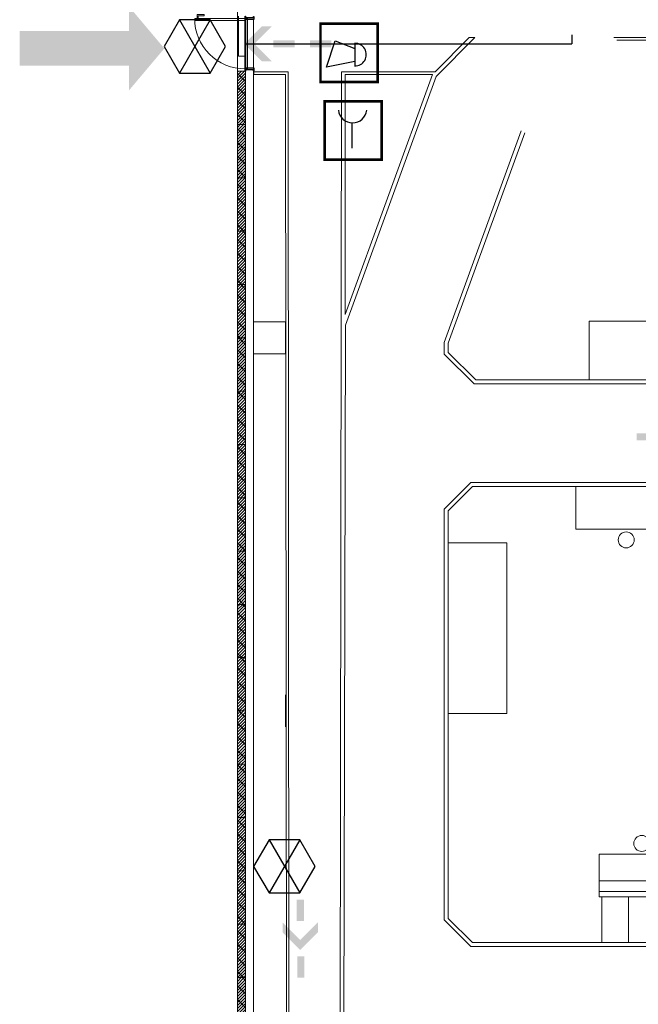
# Model space of a CAD drawing. Units: millimetres. Extents: x 175 to 687, y 198 to 498.
# Drawn here: x 281 to 293, y 438 to 457 of the extents above; entities that cross this region are included whole.
import ezdxf

# ---------------------------------------------------------------- set-up
doc = ezdxf.new("R2010")
doc.units = ezdxf.units.MM
doc.linetypes.add('A_Dash line 5mm', pattern=[0.0075, 0.005, -0.0025])
doc.layers.add('-0-POŽARNA VARNOST', color=7, linetype='Continuous')
doc.layers.add('POZAR', color=7, linetype='Continuous')
for name, color, linetype, lineweight in [('A_KONSTRUKCIJA', 6, 'Continuous', 9), ('A_NOSILCI', 7, 'A_Dash line 5mm', 9), ('a_okna_vrata', 7, 'Continuous', 15), ('A_PANELNA_STENA', 7, 'Continuous', 9), ('A_POGLED', 7, 'Continuous', 9), ('A_ZID', 1, 'Continuous', 9), ('Robert', 7, 'Continuous', 9), ('Talne označbe - Transportna pot', 2, 'Continuous', 9)]:
    doc.layers.add(name, color=color, linetype=linetype, lineweight=lineweight)

# ---------------------------------------------------------------- blocks, each defined once
blk = doc.blocks.new('RP_Single Door_steel_transom - 910 x 3000 mm-4381303-0_ PRITLIČJE')
at = {"layer": 'a_okna_vrata', "color": 50, "lineweight": 30}
for p, q in [((-0.511, 0.083), (-0.455, 0.083)), ((-0.511, 0.075), (-0.511, 0.083)), ((-0.49, 0.075), (-0.511, 0.075)), ((-0.49, -0.075), (-0.49, 0.075)), ((-0.455, 0.083), (-0.455, -0.037)), ((0.455, 0.083), (0.511, 0.083)), ((0.455, -0.037), (0.455, 0.083)), ((0.49, 0.075), (0.49, -0.075)), ((0.511, 0.075), (0.49, 0.075)), ((0.511, 0.083), (0.511, 0.075)), ((-0.515, -0.075), (-0.49, -0.075)), ((-0.515, -0.083), (-0.515, -0.075)), ((-0.475, -0.083), (-0.515, -0.083)), ((-0.475, -0.037), (-0.475, -0.083)), ((-0.455, -0.037), (-0.475, -0.037)), ((-0.472, -0.083), (-0.472, -0.08)), ((-0.472, -0.08), (-0.462, -0.08)), ((0.472, -0.083), (-0.472, -0.083)), ((-0.462, -0.043), (0.462, -0.043)), ((-0.462, -0.08), (-0.462, -0.043)), ((0.475, -0.037), (0.455, -0.037)), ((0.462, -0.043), (0.462, -0.08)), ((0.462, -0.08), (0.472, -0.08)), ((0.472, -0.08), (0.472, -0.083)), ((0.475, -0.083), (0.475, -0.037)), ((0.515, -0.083), (0.475, -0.083)), ((0.49, -0.075), (0.515, -0.075)), ((0.515, -0.075), (0.515, -0.083))]:
    blk.add_line(p, q, dxfattribs=at)
at = {"layer": 'a_okna_vrata', "color": 7}
for p, q in [((-0.511, 0.083), (-0.511, 0.075)), ((-0.455, 0.083), (-0.511, 0.083)), ((-0.511, 0.075), (-0.49, 0.075)), ((-0.49, 0.075), (-0.49, -0.075)), ((-0.455, -0.037), (-0.455, 0.083)), ((0.455, 0.083), (0.455, -0.037)), ((0.511, 0.083), (0.455, 0.083)), ((0.49, 0.075), (0.511, 0.075)), ((0.49, -0.075), (0.49, 0.075)), ((0.511, 0.075), (0.511, 0.083)), ((-0.49, -0.075), (-0.515, -0.075)), ((-0.515, -0.075), (-0.515, -0.083)), ((-0.515, -0.083), (-0.475, -0.083)), ((-0.475, -0.037), (-0.455, -0.037)), ((-0.475, -0.083), (-0.475, -0.037)), ((-0.462, -0.08), (-0.472, -0.08)), ((-0.472, -0.08), (-0.472, -0.083)), ((-0.472, -0.083), (0.472, -0.083)), ((-0.462, -0.043), (-0.462, -0.08)), ((0.462, -0.043), (-0.462, -0.043)), ((0.455, -0.037), (0.475, -0.037)), ((0.462, -0.08), (0.462, -0.043)), ((0.472, -0.08), (0.462, -0.08)), ((0.472, -0.083), (0.472, -0.08)), ((0.475, -0.037), (0.475, -0.083)), ((0.475, -0.083), (0.515, -0.083)), ((0.49, -0.075), (0.515, -0.075)), ((0.515, -0.083), (0.515, -0.075))]:
    blk.add_line(p, q, dxfattribs=at)
at = {"layer": 'a_okna_vrata'}
for p, q in [((-0.432, -0.083), (-0.472, -0.083)), ((-0.472, -0.083), (-0.472, -1.025)), ((-0.432, -1.025), (-0.432, -0.083)), ((-0.525, -0.846), (-0.545, -0.846)), ((-0.545, -0.981), (-0.545, -0.846)), ((-0.525, -0.961), (-0.525, -0.846)), ((-0.472, -0.981), (-0.545, -0.981)), ((-0.472, -0.961), (-0.525, -0.961)), ((-0.472, -1.025), (-0.432, -1.025))]:
    blk.add_line(p, q, dxfattribs=at)
blk.add_arc((-0.472, -0.083), 0.944, 270, 0, dxfattribs=at)
blk = doc.blocks.new('System Panel - Solid black-V249-0_ PRITLIČJE')
at = {"layer": 'A_PANELNA_STENA'}
h = blk.add_hatch(dxfattribs=at)
h.set_pattern_fill('FP_251', color=256, style=0, pattern_type=2)
h.set_pattern_definition([(315, (-43.5, 7.6), (0.02828427, 0.02828427), []), (45, (-43.5, 7.6), (-0.1272792, 0.1272792), [])])
h.paths.add_polyline_path([(-0.5, 0.15), (0.5, 0.15), (0.5, 0.3), (-0.5, 0.3)], flags=0)
at = {"layer": 'A_PANELNA_STENA', "lineweight": 20}
for p, q in [((0.5, 0.3), (-0.5, 0.3)), ((-0.5, 0.3), (-0.5, 0.15)), ((0.5, 0.15), (0.5, 0.3)), ((-0.5, 0.15), (0.5, 0.15))]:
    blk.add_line(p, q, dxfattribs=at)
blk = doc.blocks.new('System Panel - Solid black-2999625-0_ PRITLIČJE')
at = {"layer": 'A_PANELNA_STENA'}
h = blk.add_hatch(dxfattribs=at)
h.set_pattern_fill('FP_252', color=256, style=0, pattern_type=2)
h.set_pattern_definition([(315, (-44.5, 7.6), (0.02828427, 0.02828427), []), (45, (-44.5, 7.6), (-0.1272792, 0.1272792), [])])
h.paths.add_polyline_path([(-0.5, 0.15), (0.5, 0.15), (0.5, 0.3), (-0.5, 0.3)], flags=0)
at = {"layer": 'A_PANELNA_STENA', "lineweight": 20}
for p, q in [((0.5, 0.3), (-0.5, 0.3)), ((-0.5, 0.3), (-0.5, 0.15)), ((0.5, 0.15), (0.5, 0.3)), ((-0.5, 0.15), (0.5, 0.15))]:
    blk.add_line(p, q, dxfattribs=at)
blk = doc.blocks.new('System Panel - Solid black-V250-0_ PRITLIČJE')
at = {"layer": 'A_PANELNA_STENA'}
h = blk.add_hatch(dxfattribs=at)
h.set_pattern_fill('FP_253', color=256, style=0, pattern_type=2)
h.set_pattern_definition([(315, (-45.5, 7.6), (0.02828427, 0.02828427), []), (45, (-45.5, 7.6), (-0.1272792, 0.1272792), [])])
h.paths.add_polyline_path([(-0.5, 0.15), (0.5, 0.15), (0.5, 0.3), (-0.5, 0.3)], flags=0)
at = {"layer": 'A_PANELNA_STENA', "lineweight": 20}
for p, q in [((0.5, 0.3), (-0.5, 0.3)), ((-0.5, 0.3), (-0.5, 0.15)), ((0.5, 0.15), (0.5, 0.3)), ((-0.5, 0.15), (0.5, 0.15))]:
    blk.add_line(p, q, dxfattribs=at)
blk = doc.blocks.new('System Panel - Solid black-2999626-0_ PRITLIČJE')
at = {"layer": 'A_PANELNA_STENA'}
h = blk.add_hatch(dxfattribs=at)
h.set_pattern_fill('FP_254', color=256, style=0, pattern_type=2)
h.set_pattern_definition([(315, (-46.5, 7.6), (0.02828427, 0.02828427), []), (45, (-46.5, 7.6), (-0.1272792, 0.1272792), [])])
h.paths.add_polyline_path([(-0.5, 0.15), (0.5, 0.15), (0.5, 0.3), (-0.5, 0.3)], flags=0)
at = {"layer": 'A_PANELNA_STENA', "lineweight": 20}
for p, q in [((0.5, 0.3), (-0.5, 0.3)), ((-0.5, 0.3), (-0.5, 0.15)), ((0.5, 0.15), (0.5, 0.3)), ((-0.5, 0.15), (0.5, 0.15))]:
    blk.add_line(p, q, dxfattribs=at)
blk = doc.blocks.new('System Panel - Solid black-V251-0_ PRITLIČJE')
at = {"layer": 'A_PANELNA_STENA'}
h = blk.add_hatch(dxfattribs=at)
h.set_pattern_fill('FP_255', color=256, style=0, pattern_type=2)
h.set_pattern_definition([(315, (-47.5, 7.6), (0.02828427, 0.02828427), []), (45, (-47.5, 7.6), (-0.1272792, 0.1272792), [])])
h.paths.add_polyline_path([(-0.5, 0.3), (-0.5, 0.15), (0.5, 0.15), (0.5, 0.3), (-0.3, 0.3)], flags=0)
at = {"layer": 'A_PANELNA_STENA', "lineweight": 20}
for p, q in [((0.5, 0.3), (-0.5, 0.3)), ((-0.5, 0.3), (-0.5, 0.15)), ((0.5, 0.15), (0.5, 0.3)), ((-0.5, 0.15), (0.5, 0.15))]:
    blk.add_line(p, q, dxfattribs=at)
blk = doc.blocks.new('System Panel - Solid black-2999627-0_ PRITLIČJE')
at = {"layer": 'A_PANELNA_STENA'}
h = blk.add_hatch(dxfattribs=at)
h.set_pattern_fill('FP_256', color=256, style=0, pattern_type=2)
h.set_pattern_definition([(315, (-48.5, 7.6), (0.02828427, 0.02828427), []), (45, (-48.5, 7.6), (-0.1272792, 0.1272792), [])])
h.paths.add_polyline_path([(-0.5, 0.3), (-0.5, 0.15), (0.5, 0.15), (0.5, 0.3), (-0.456, 0.3)], flags=0)
at = {"layer": 'A_PANELNA_STENA', "lineweight": 20}
for p, q in [((0.5, 0.3), (-0.5, 0.3)), ((-0.5, 0.3), (-0.5, 0.15)), ((0.5, 0.15), (0.5, 0.3)), ((-0.5, 0.15), (0.5, 0.15))]:
    blk.add_line(p, q, dxfattribs=at)
blk = doc.blocks.new('System Panel - Solid black-V252-0_ PRITLIČJE')
at = {"layer": 'A_PANELNA_STENA'}
h = blk.add_hatch(dxfattribs=at)
h.set_pattern_fill('FP_257', color=256, style=0, pattern_type=2)
h.set_pattern_definition([(315, (-49.5, 7.6), (0.02828427, 0.02828427), []), (45, (-49.5, 7.6), (-0.1272792, 0.1272792), [])])
h.paths.add_polyline_path([(-0.5, 0.3), (-0.5, 0.15), (0.5, 0.15), (0.5, 0.3), (-0.088, 0.3)], flags=0)
at = {"layer": 'A_PANELNA_STENA', "lineweight": 20}
for p, q in [((0.5, 0.3), (-0.5, 0.3)), ((-0.5, 0.3), (-0.5, 0.15)), ((0.5, 0.15), (0.5, 0.3)), ((-0.5, 0.15), (0.5, 0.15))]:
    blk.add_line(p, q, dxfattribs=at)
blk = doc.blocks.new('System Panel - Solid black-V253-0_ PRITLIČJE')
at = {"layer": 'A_PANELNA_STENA'}
h = blk.add_hatch(dxfattribs=at)
h.set_pattern_fill('FP_258', color=256, style=0, pattern_type=2)
h.set_pattern_definition([(315, (-50.5, 7.6), (0.02828427, 0.02828427), []), (45, (-50.5, 7.6), (-0.1272792, 0.1272792), [])])
h.paths.add_polyline_path([(-0.5, 0.15), (0.5, 0.15), (0.5, 0.3), (-0.5, 0.3)], flags=0)
at = {"layer": 'A_PANELNA_STENA', "lineweight": 20}
for p, q in [((0.5, 0.3), (-0.5, 0.3)), ((-0.5, 0.3), (-0.5, 0.15)), ((0.5, 0.15), (0.5, 0.3)), ((-0.5, 0.15), (0.5, 0.15))]:
    blk.add_line(p, q, dxfattribs=at)
blk = doc.blocks.new('System Panel - Solid black-V254-0_ PRITLIČJE')
at = {"layer": 'A_PANELNA_STENA'}
h = blk.add_hatch(dxfattribs=at)
h.set_pattern_fill('FP_259', color=256, style=0, pattern_type=2)
h.set_pattern_definition([(315, (-51.5, 7.6), (0.02828427, 0.02828427), []), (45, (-51.5, 7.6), (-0.1272792, 0.1272792), [])])
h.paths.add_polyline_path([(-0.5, 0.15), (0.5, 0.15), (0.5, 0.3), (-0.5, 0.3)], flags=0)
at = {"layer": 'A_PANELNA_STENA', "lineweight": 20}
for p, q in [((0.5, 0.3), (-0.5, 0.3)), ((-0.5, 0.3), (-0.5, 0.15)), ((0.5, 0.15), (0.5, 0.3)), ((-0.5, 0.15), (0.5, 0.15))]:
    blk.add_line(p, q, dxfattribs=at)
blk = doc.blocks.new('System Panel - Solid black-2999628-0_ PRITLIČJE')
at = {"layer": 'A_PANELNA_STENA'}
h = blk.add_hatch(dxfattribs=at)
h.set_pattern_fill('FP_260', color=256, style=0, pattern_type=2)
h.set_pattern_definition([(315, (-52.5, 7.6), (0.02828427, 0.02828427), []), (45, (-52.5, 7.6), (-0.1272792, 0.1272792), [])])
h.paths.add_polyline_path([(-0.5, 0.15), (0.5, 0.15), (0.5, 0.3), (-0.5, 0.3)], flags=0)
at = {"layer": 'A_PANELNA_STENA', "lineweight": 20}
for p, q in [((0.5, 0.3), (-0.5, 0.3)), ((-0.5, 0.3), (-0.5, 0.15)), ((0.5, 0.15), (0.5, 0.3)), ((-0.5, 0.15), (0.5, 0.15))]:
    blk.add_line(p, q, dxfattribs=at)
blk = doc.blocks.new('System Panel - Solid black-V255-0_ PRITLIČJE')
at = {"layer": 'A_PANELNA_STENA'}
h = blk.add_hatch(dxfattribs=at)
h.set_pattern_fill('FP_261', color=256, style=0, pattern_type=2)
h.set_pattern_definition([(315, (-53.5, 7.6), (0.02828427, 0.02828427), []), (45, (-53.5, 7.6), (-0.1272792, 0.1272792), [])])
h.paths.add_polyline_path([(-0.5, 0.15), (0.5, 0.15), (0.5, 0.3), (-0.5, 0.3)], flags=0)
at = {"layer": 'A_PANELNA_STENA', "lineweight": 20}
for p, q in [((0.5, 0.3), (-0.5, 0.3)), ((-0.5, 0.3), (-0.5, 0.15)), ((0.5, 0.15), (0.5, 0.3)), ((-0.5, 0.15), (0.5, 0.15))]:
    blk.add_line(p, q, dxfattribs=at)
blk = doc.blocks.new('System Panel - Solid black-V256-0_ PRITLIČJE')
at = {"layer": 'A_PANELNA_STENA'}
h = blk.add_hatch(dxfattribs=at)
h.set_pattern_fill('FP_262', color=256, style=0, pattern_type=2)
h.set_pattern_definition([(315, (-55.5, 7.6), (0.02828427, 0.02828427), []), (45, (-55.5, 7.6), (-0.1272792, 0.1272792), [])])
h.paths.add_polyline_path([(-0.5, 0.15), (0.5, 0.15), (0.5, 0.3), (-0.5, 0.3)], flags=0)
at = {"layer": 'A_PANELNA_STENA', "lineweight": 20}
for p, q in [((0.5, 0.3), (-0.5, 0.3)), ((-0.5, 0.3), (-0.5, 0.15)), ((0.5, 0.15), (0.5, 0.3)), ((-0.5, 0.15), (0.5, 0.15))]:
    blk.add_line(p, q, dxfattribs=at)
blk = doc.blocks.new('System Panel - Solid black-V257-0_ PRITLIČJE')
at = {"layer": 'A_PANELNA_STENA'}
h = blk.add_hatch(dxfattribs=at)
h.set_pattern_fill('FP_263', color=256, style=0, pattern_type=2)
h.set_pattern_definition([(315, (-56.5, 7.6), (0.02828427, 0.02828427), []), (45, (-56.5, 7.6), (-0.1272792, 0.1272792), [])])
h.paths.add_polyline_path([(-0.5, 0.182), (-0.5, 0.15), (0.5, 0.15), (0.5, 0.3), (-0.5, 0.3)], flags=0)
at = {"layer": 'A_PANELNA_STENA', "lineweight": 20}
for p, q in [((0.5, 0.3), (-0.5, 0.3)), ((-0.5, 0.3), (-0.5, 0.15)), ((0.5, 0.15), (0.5, 0.3)), ((-0.5, 0.15), (0.5, 0.15))]:
    blk.add_line(p, q, dxfattribs=at)
blk = doc.blocks.new('System Panel - Solid black-V258-0_ PRITLIČJE')
at = {"layer": 'A_PANELNA_STENA'}
h = blk.add_hatch(dxfattribs=at)
h.set_pattern_fill('FP_264', color=256, style=0, pattern_type=2)
h.set_pattern_definition([(315, (-57.5, 7.6), (0.02828427, 0.02828427), []), (45, (-57.5, 7.6), (-0.1272792, 0.1272792), [])])
h.paths.add_polyline_path([(-0.5, 0.15), (0.5, 0.15), (0.5, 0.3), (-0.5, 0.3)], flags=0)
at = {"layer": 'A_PANELNA_STENA', "lineweight": 20}
for p, q in [((0.5, 0.3), (-0.5, 0.3)), ((-0.5, 0.3), (-0.5, 0.15)), ((0.5, 0.15), (0.5, 0.3)), ((-0.5, 0.15), (0.5, 0.15))]:
    blk.add_line(p, q, dxfattribs=at)
blk = doc.blocks.new('System Panel - Solid black-V259-0_ PRITLIČJE')
at = {"layer": 'A_PANELNA_STENA'}
h = blk.add_hatch(dxfattribs=at)
h.set_pattern_fill('FP_265', color=256, style=0, pattern_type=2)
h.set_pattern_definition([(315, (-58.5, 7.6), (0.02828427, 0.02828427), []), (45, (-58.5, 7.6), (-0.1272792, 0.1272792), [])])
h.paths.add_polyline_path([(-0.5, 0.15), (0.5, 0.15), (0.5, 0.3), (-0.5, 0.3)], flags=0)
at = {"layer": 'A_PANELNA_STENA', "lineweight": 20}
for p, q in [((0.5, 0.3), (-0.5, 0.3)), ((-0.5, 0.3), (-0.5, 0.15)), ((0.5, 0.15), (0.5, 0.3)), ((-0.5, 0.15), (0.5, 0.15))]:
    blk.add_line(p, q, dxfattribs=at)
blk = doc.blocks.new('System Panel - Solid black-V260-0_ PRITLIČJE')
at = {"layer": 'A_PANELNA_STENA'}
h = blk.add_hatch(dxfattribs=at)
h.set_pattern_fill('FP_266', color=256, style=0, pattern_type=2)
h.set_pattern_definition([(315, (-59.5, 7.6), (0.02828427, 0.02828427), []), (45, (-59.5, 7.6), (-0.1272792, 0.1272792), [])])
h.paths.add_polyline_path([(-0.5, 0.15), (0.5, 0.15), (0.5, 0.3), (-0.5, 0.3)], flags=0)
at = {"layer": 'A_PANELNA_STENA', "lineweight": 20}
for p, q in [((0.5, 0.3), (-0.5, 0.3)), ((-0.5, 0.3), (-0.5, 0.15)), ((0.5, 0.15), (0.5, 0.3)), ((-0.5, 0.15), (0.5, 0.15))]:
    blk.add_line(p, q, dxfattribs=at)
blk = doc.blocks.new('System Panel - Solid black-4782393-0_ PRITLIČJE')
at = {"layer": 'A_PANELNA_STENA'}
h = blk.add_hatch(dxfattribs=at)
h.set_pattern_fill('FP_267', color=256, style=0, pattern_type=2)
h.set_pattern_definition([(315, (-60.5, 7.6), (0.02828427, 0.02828427), []), (45, (-60.5, 7.6), (-0.1272792, 0.1272792), [])])
h.paths.add_polyline_path([(-0.5, 0.15), (0.5, 0.15), (0.5, 0.3), (-0.5, 0.3)], flags=0)
at = {"layer": 'A_PANELNA_STENA', "lineweight": 20}
for p, q in [((0.5, 0.3), (-0.5, 0.3)), ((-0.5, 0.3), (-0.5, 0.15)), ((0.5, 0.15), (0.5, 0.3)), ((-0.5, 0.15), (0.5, 0.15))]:
    blk.add_line(p, q, dxfattribs=at)
blk = doc.blocks.new('System Panel - Solid black-V261-0_ PRITLIČJE')
at = {"layer": 'A_PANELNA_STENA'}
h = blk.add_hatch(dxfattribs=at)
h.set_pattern_fill('FP_269', color=256, style=0, pattern_type=2)
h.set_pattern_definition([(315, (-54.5, 7.6), (0.02828427, 0.02828427), []), (45, (-54.5, 7.6), (-0.1272792, 0.1272792), [])])
h.paths.add_polyline_path([(-0.5, 0.15), (0.5, 0.15), (0.5, 0.3), (-0.5, 0.3)], flags=0)
at = {"layer": 'A_PANELNA_STENA', "lineweight": 20}
for p, q in [((0.5, 0.3), (-0.5, 0.3)), ((-0.5, 0.3), (-0.5, 0.15)), ((0.5, 0.15), (0.5, 0.3)), ((-0.5, 0.15), (0.5, 0.15))]:
    blk.add_line(p, q, dxfattribs=at)

msp = doc.modelspace()

# ---------------------------------------------------------------- hatches: boundary and pattern name
at = {"layer": '-0-POŽARNA VARNOST'}
msp.add_hatch(color=5, dxfattribs=at).paths.add_polyline_path([(284.196, 456.047), (283.534, 456.833), (283.534, 456.371), (281.484, 456.371), (281.484, 455.723), (283.534, 455.723), (283.534, 455.261)])
h = msp.add_hatch(color=3)
h.paths.add_polyline_path([(286.925, 456.065), (287.328, 456.065), (287.328, 456.198), (286.925, 456.198)])
h.paths.add_polyline_path([(286.237, 456.065), (286.639, 456.065), (286.639, 456.198), (286.237, 456.198)])
h.paths.add_polyline_path([(285.694, 456.132), (286.025, 455.802), (286.212, 455.802), (285.882, 456.132), (286.212, 456.462), (286.025, 456.462)])
h = msp.add_hatch(color=3)
h.paths.add_polyline_path([(294.116, 448.71), (294.519, 448.71), (294.519, 448.842), (294.116, 448.842)])
h.paths.add_polyline_path([(293.574, 448.776), (293.904, 448.446), (294.092, 448.446), (293.761, 448.776), (294.092, 449.106), (293.904, 449.106)])
h.paths.add_polyline_path([(293.054, 448.698), (293.456, 448.698), (293.456, 448.831), (293.054, 448.831)])
h = msp.add_hatch(color=3)
h.paths.add_polyline_path([(286.812, 439.681), (286.812, 440.083), (286.679, 440.083), (286.679, 439.681)])
h.paths.add_polyline_path([(286.745, 439.138), (287.076, 439.469), (287.076, 439.656), (286.745, 439.326), (286.415, 439.656), (286.415, 439.469)])
h.paths.add_polyline_path([(286.824, 438.618), (286.824, 439.02), (286.691, 439.02), (286.691, 438.618)])

# ---------------------------------------------------------------- linework, layer by layer
at = {"layer": '-0-POŽARNA VARNOST', "color": 1}
for p, q in [((284.482, 456.581), (285.058, 455.583)), ((285.058, 456.581), (284.482, 455.583)), ((286.159, 441.206), (286.735, 440.208)), ((286.735, 441.206), (286.159, 440.208))]:
    msp.add_line(p, q, dxfattribs=at)
at = {"layer": '-0-POŽARNA VARNOST', "color": 71, "linetype": 'Continuous'}
for p in [(285.709, 456.136), (291.837, 456.304)]:
    msp.add_line(p, (291.837, 456.136), dxfattribs=at)
at = {"layer": '-0-POŽARNA VARNOST', "color": 1}
for points in [[(284.482, 456.581), (284.194, 456.082), (284.482, 455.583), (285.058, 455.583), (285.346, 456.082), (285.058, 456.581)], [(286.159, 441.206), (285.871, 440.707), (286.159, 440.208), (286.735, 440.208), (287.023, 440.707), (286.735, 441.206)]]:
    msp.add_lwpolyline(points, close=True, dxfattribs=at)
at = {"layer": 'A_KONSTRUKCIJA', "color": 0}
for p, q in [((285.867, 456.591), (285.867, 455.681)), ((285.867, 455.681), (285.867, 455.646)), ((285.867, 455.646), (285.867, 450.921)), ((285.867, 450.921), (286.467, 450.921)), ((286.467, 450.921), (286.467, 450.321)), ((286.467, 450.321), (285.867, 450.321)), ((285.867, 450.321), (285.867, 443.921)), ((286.467, 443.921), (286.467, 443.321)), ((285.867, 443.321), (285.867, 436.921))]:
    msp.add_line(p, q, dxfattribs=at)
at = {"layer": 'A_NOSILCI', "color": 0, "linetype": 'ByBlock'}
msp.add_line((285.567, 458.404), (285.567, 423.01), dxfattribs=at)
at = {"layer": 'A_POGLED', "color": 0}
for p, q in [((285.587, 455.899), (285.587, 456.651)), ((285.717, 456.598), (285.717, 455.899)), ((285.587, 455.899), (285.709, 455.899)), ((285.709, 455.899), (285.717, 455.899))]:
    msp.add_line(p, q, dxfattribs=at)
at = {"layer": 'A_ZID', "color": 0}
for p, q in [((285.717, 455.674), (285.717, 456.598)), ((285.867, 456.591), (285.867, 455.681)), ((285.717, 455.661), (285.717, 455.674)), ((285.717, 455.646), (285.717, 455.661)), ((285.717, 423.01), (285.717, 455.646)), ((285.867, 455.646), (285.717, 455.646)), ((285.717, 455.646), (285.867, 455.646)), ((285.867, 455.681), (285.867, 455.646)), ((285.867, 455.646), (285.867, 401.196))]:
    msp.add_line(p, q, dxfattribs=at)
at = {"layer": 'POZAR', "color": 1}
for p, q in [((287.238, 455.695), (287.397, 456.188)), ((287.398, 456.19), (287.767, 456.047)), ((287.767, 456.148), (287.767, 455.709)), ((287.767, 455.801), (287.238, 455.695)), ((287.719, 454.177), (287.719, 454.653))]:
    msp.add_line(p, q, dxfattribs=at)
for points, const_width in [([(287.125, 455.394), (287.125, 456.535)], 0.0467), ([(287.125, 456.512), (288.219, 456.512)], 0.0467), ([(288.219, 456.512), (287.125, 456.512)], 0.014), ([(287.125, 456.512), (287.125, 455.418)], 0.014), ([(288.196, 455.418), (288.196, 456.512)], 0.0467), ([(288.195, 456.512), (288.195, 455.418)], 0.014), ([(287.125, 455.418), (288.219, 455.418)], 0.0467), ([(288.219, 455.418), (287.125, 455.418)], 0.014), ([(287.201, 453.937), (287.201, 455.077)], 0.0467), ([(287.201, 455.054), (288.295, 455.054)], 0.0467), ([(287.201, 455.054), (287.201, 453.96)], 0.014), ([(288.295, 455.054), (287.201, 455.054)], 0.014), ([(288.272, 453.96), (288.272, 455.054)], 0.0467), ([(288.271, 455.054), (288.271, 453.96)], 0.014), ([(287.201, 453.96), (288.295, 453.96)], 0.0467), ([(288.295, 453.96), (287.201, 453.96)], 0.014)]:
    msp.add_lwpolyline(points, dxfattribs=dict(at, const_width=const_width))
for centre, radius, start, end in [((287.77, 455.931), 0.213, 269.018, 90.982), ((287.725, 454.918), 0.267, 185.7758, 354.2242)]:
    msp.add_arc(centre, radius, start, end, dxfattribs=at)
at = {"layer": 'Robert', "color": 0}
for p, q in [((292.161, 449.83), (292.161, 450.93)), ((292.161, 450.93), (294.361, 450.93)), ((294.589, 449.83), (291.389, 449.83)), ((291.912, 447.83), (293.512, 447.83)), ((291.912, 447.83), (291.912, 447.03)), ((293.512, 447.03), (291.912, 447.03)), ((289.517, 446.772), (290.617, 446.772)), ((289.517, 443.572), (289.517, 446.772)), ((290.617, 446.772), (290.617, 443.572)), ((290.617, 443.572), (289.517, 443.572)), ((293.949, 440.936), (292.349, 440.936)), ((292.349, 440.936), (292.349, 440.136)), ((292.349, 440.436), (293.949, 440.436)), ((292.349, 440.236), (293.949, 440.236)), ((292.349, 440.136), (293.949, 440.136)), ((292.399, 440.136), (292.899, 440.136)), ((292.399, 440.136), (292.399, 439.276)), ((292.399, 440.136), (292.399, 439.276)), ((293.399, 440.136), (292.899, 440.136)), ((292.899, 440.136), (292.899, 439.276))]:
    msp.add_line(p, q, dxfattribs=at)
for centre in [(292.856, 446.83), (293.149, 441.136)]:
    msp.add_circle(centre, 0.15, dxfattribs=at)
at = {"layer": 'Talne označbe - Transportna pot', "color": 0}
for p, q in [((289.275, 455.611), (289.911, 456.251)), ((289.29, 455.52), (290.017, 456.251)), ((290.017, 456.251), (289.911, 456.251)), ((295.222, 456.251), (292.626, 456.251)), ((295.243, 456.201), (292.682, 456.201)), ((285.875, 455.674), (285.875, 455.561)), ((285.875, 455.611), (286.517, 455.611)), ((286.517, 455.611), (286.552, 401.319)), ((287.517, 455.611), (287.445, 401.377)), ((287.517, 455.611), (289.275, 455.611)), ((285.875, 455.561), (286.467, 455.561)), ((286.467, 455.561), (286.52, 401.323)), ((287.585, 455.561), (287.585, 451.056)), ((287.585, 451.056), (289.225, 455.561)), ((287.585, 455.561), (289.225, 455.561)), ((287.592, 450.856), (289.29, 455.52)), ((289.442, 450.53), (290.889, 454.504)), ((289.517, 450.517), (290.954, 454.463)), ((287.592, 450.856), (287.474, 401.377)), ((289.442, 450.316), (289.442, 450.53)), ((289.517, 450.347), (289.517, 450.517)), ((290.004, 449.755), (289.442, 450.316)), ((290.035, 449.83), (289.517, 450.347)), ((290.004, 449.755), (335.847, 449.755)), ((290.035, 449.83), (335.816, 449.83)), ((289.943, 447.905), (289.442, 447.404)), ((289.975, 447.83), (289.517, 447.373)), ((289.943, 447.905), (335.847, 447.905)), ((289.975, 447.83), (335.816, 447.83)), ((289.442, 447.404), (289.442, 445.98)), ((289.517, 439.732), (289.517, 447.373)), ((289.442, 445.98), (289.442, 439.701)), ((289.942, 439.201), (289.442, 439.701)), ((289.973, 439.276), (289.517, 439.732)), ((289.942, 439.201), (335.847, 439.201)), ((289.973, 439.276), (335.816, 439.276))]:
    msp.add_line(p, q, dxfattribs=at)

# ---------------------------------------------------------------- block references
at = {"layer": 'a_okna_vrata', "color": 0, "rotation": 269.9999999999999}
msp.add_blockref('RP_Single Door_steel_transom - 910 x 3000 mm-4381303-0_ PRITLIČJE', (285.792, 456.136), dxfattribs=at)
at = {"layer": 'A_PANELNA_STENA', "color": 0, "rotation": 89.99999999999991}
for name, p in [('System Panel - Solid black-4782393-0_ PRITLIČJE', (285.867, 455.121)), ('System Panel - Solid black-V260-0_ PRITLIČJE', (285.867, 454.121)), ('System Panel - Solid black-V259-0_ PRITLIČJE', (285.867, 453.121)), ('System Panel - Solid black-V258-0_ PRITLIČJE', (285.867, 452.121)), ('System Panel - Solid black-V257-0_ PRITLIČJE', (285.867, 451.121)), ('System Panel - Solid black-V256-0_ PRITLIČJE', (285.867, 450.121)), ('System Panel - Solid black-V261-0_ PRITLIČJE', (285.867, 449.121)), ('System Panel - Solid black-V255-0_ PRITLIČJE', (285.867, 448.121)), ('System Panel - Solid black-2999628-0_ PRITLIČJE', (285.867, 447.121)), ('System Panel - Solid black-V254-0_ PRITLIČJE', (285.867, 446.121)), ('System Panel - Solid black-V253-0_ PRITLIČJE', (285.867, 445.121)), ('System Panel - Solid black-V252-0_ PRITLIČJE', (285.867, 444.121)), ('System Panel - Solid black-2999627-0_ PRITLIČJE', (285.867, 443.121)), ('System Panel - Solid black-V251-0_ PRITLIČJE', (285.867, 442.121)), ('System Panel - Solid black-2999626-0_ PRITLIČJE', (285.867, 441.121)), ('System Panel - Solid black-V250-0_ PRITLIČJE', (285.867, 440.121)), ('System Panel - Solid black-2999625-0_ PRITLIČJE', (285.867, 439.121)), ('System Panel - Solid black-V249-0_ PRITLIČJE', (285.867, 438.121))]:
    msp.add_blockref(name, p, dxfattribs=at)

doc.saveas('drawing.dxf')
